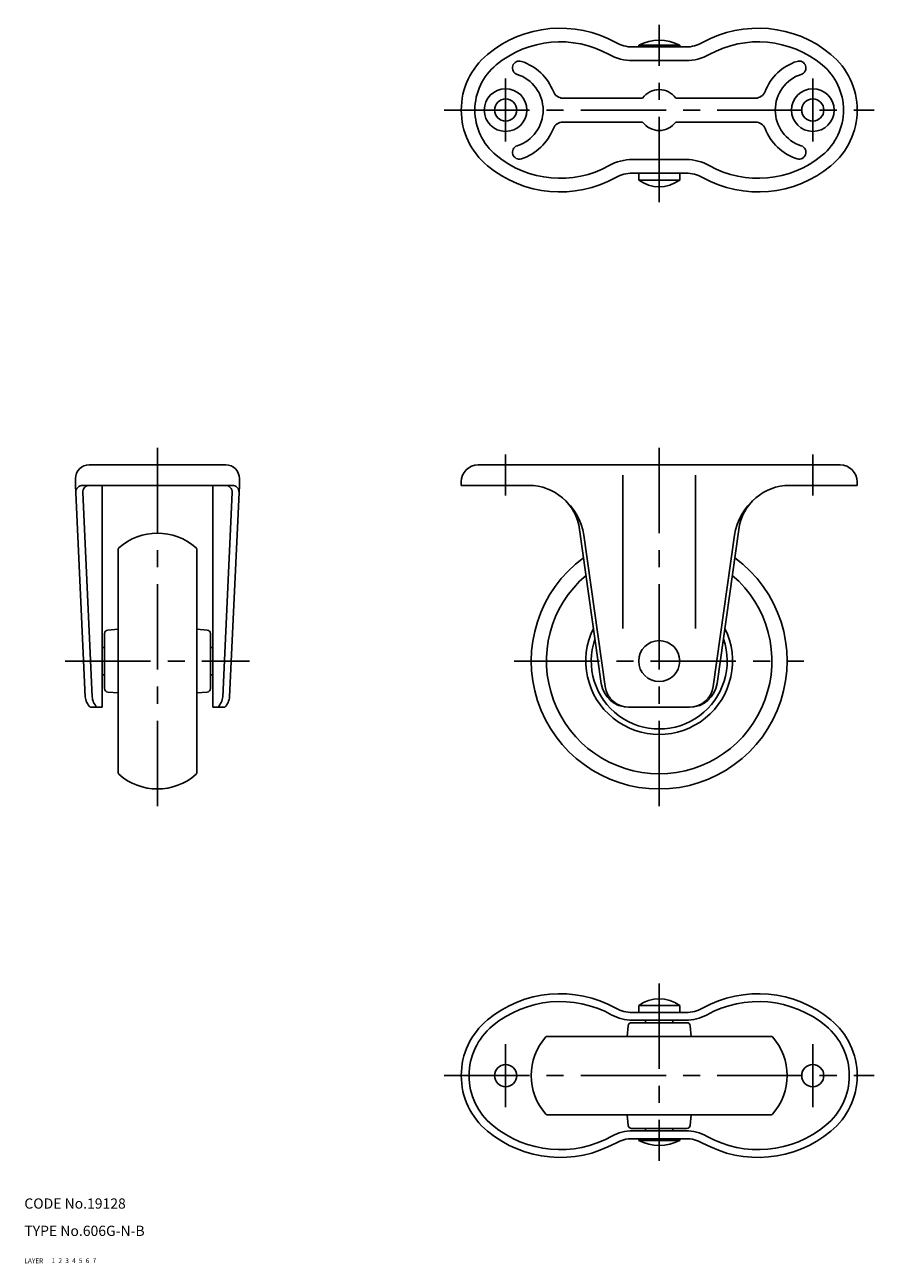
# Model space of a CAD drawing. Extents: x 10 to 548, y 10 to 373.
# Drawn here: x 10 to 259, y 10 to 373 of the extents above; entities that cross this region are included whole.
import ezdxf

# ---------------------------------------------------------------- set-up
doc = ezdxf.new("R2010")
doc.units = 0
doc.header["$LTSCALE"] = 20
doc.header["$MEASUREMENT"] = 0
for name, pattern in [('CENTER', [2, 1.25, -0.25, 0.25, -0.25]), ('DASHED', [0.75, 0.5, -0.25]), ('PHANTOM', [2.5, 1.25, -0.25, 0.25, -0.25, 0.25, -0.25])]:
    doc.linetypes.add(name, pattern=pattern)
for name, color, linetype in [('1', 7, 'CONTINUOUS'), ('2', 4, 'CONTINUOUS'), ('3', 2, 'DASHED'), ('4', 1, 'CENTER'), ('5', 6, 'PHANTOM'), ('6', 5, 'CONTINUOUS'), ('7', 3, 'CONTINUOUS')]:
    doc.layers.add(name, color=color, linetype=linetype)

msp = doc.modelspace()

# ---------------------------------------------------------------- linework, layer by layer
at = {"layer": '1', "linetype": 'Continuous'}
for p, q in [((190, 367), (190, 366.5)), ((190, 367), (202, 367)), ((202, 366.5), (202, 367)), ((188.156839, 366.5), (203.843161, 366.5)), ((188.156839, 362.5), (203.843161, 362.5)), ((167.78541, 351.5), (191.126603, 351.5)), ((200.873397, 351.5), (224.21459, 351.5)), ((167.78541, 344.5), (191.126603, 344.5)), ((200.873397, 344.5), (224.21459, 344.5)), ((188.156839, 333.5), (203.843161, 333.5)), ((188.156839, 329.5), (203.843161, 329.5)), ((190, 329.5), (190, 327.5)), ((190, 327.5), (202, 327.5)), ((202, 327.5), (202, 329.5)), ((29, 244), (69, 244)), ((249, 244), (143, 244)), ((25, 238), (25, 240)), ((73, 238), (73, 240)), ((185.374217, 241), (185.374217, 196)), ((206.625783, 241), (206.625783, 196)), ((25, 238), (27.859718, 176.039443)), ((27.094437, 238), (70.905563, 238)), ((32.8, 238), (32.8, 173)), ((65.2, 238), (65.2, 173)), ((70.140282, 176.039443), (73, 238)), ((138, 239), (138, 238)), ((138, 238), (157.825545, 238)), ((254, 238), (234.174455, 238)), ((254, 239), (254, 238)), ((27.098693, 235.90779), (29.861847, 176.039443)), ((68.138153, 176.039443), (70.901308, 235.90779)), ((179.032149, 179.886615), (172.679566, 225.087597)), ((212.967851, 179.886615), (219.320434, 225.087597)), ((180.162958, 179.025788), (173.931356, 223.365943)), ((211.837042, 179.025788), (218.068644, 223.365943)), ((37.5, 153.701626), (37.5, 219.298374)), ((60.5, 153.701626), (60.5, 219.298374)), ((33.5, 178.416331), (33.5, 194.583669)), ((34.412845, 195.579864), (37.5, 195.849955)), ((63.587156, 195.579864), (60.5, 195.849955)), ((64.5, 178.416331), (64.5, 194.583669)), ((32.8, 190.5), (33.5, 190.5)), ((65.2, 190.5), (64.5, 190.5)), ((32.8, 182.5), (33.5, 182.5)), ((65.2, 182.5), (64.5, 182.5)), ((34.412845, 177.420136), (37.5, 177.150045)), ((63.587156, 177.420136), (60.5, 177.150045)), ((29.267747, 173), (32.8, 173)), ((65.2, 173), (68.732253, 173)), ((204.905165, 173), (187.094835, 173)), ((188.156839, 83.5), (203.843161, 83.5)), ((190, 83.5), (190, 85.5)), ((190, 85.5), (202, 85.5)), ((202, 85.5), (202, 83.5)), ((204.083669, 80.5), (187.916331, 80.5)), ((188.156839, 81.2), (203.843161, 81.2)), ((192, 81.2), (192, 80.5)), ((200, 81.2), (200, 80.5)), ((228.798374, 76.5), (163.201626, 76.5)), ((186.920136, 79.587156), (186.650045, 76.5)), ((205.079864, 79.587156), (205.349955, 76.5)), ((228.798374, 53.5), (163.201626, 53.5)), ((186.920136, 50.412845), (186.650045, 53.5)), ((205.079864, 50.412845), (205.349955, 53.5)), ((204.083669, 49.5), (187.916331, 49.5)), ((188.156839, 48.8), (203.843161, 48.8)), ((192, 48.8), (192, 49.5)), ((200, 48.8), (200, 49.5)), ((188.156839, 46.5), (203.843161, 46.5)), ((190, 46), (190, 46.5)), ((190, 46), (202, 46)), ((202, 46.5), (202, 46))]:
    msp.add_line(p, q, dxfattribs=at)
for centre, radius in [((151, 348), 6.25), ((241, 348), 6.25), ((151, 348), 3.25), ((241, 348), 3.25), ((196, 186.5), 6), ((151, 65), 3.25), ((241, 65), 3.25)]:
    msp.add_circle(centre, radius, dxfattribs=at)
for centre, radius, start, end in [((167, 338.558015), 33.441985, 60.855516, 129.610688), ((225, 338.558015), 33.441985, 50.389312, 119.144484), ((167, 338.558015), 29.441985, 60.855516, 129.610688), ((188.156839, 376.5), 10, 240.855516, 270), ((196, 355.75), 12.75, 61.927513, 118.072487), ((203.843161, 376.5), 10, 270, 299.144484), ((225, 338.558015), 29.441985, 50.389312, 119.144484), ((159.185943, 348), 21.185943, 129.610688, 230.389312), ((188.156839, 376.5), 14, 240.855516, 270), ((203.843161, 376.5), 14, 270, 299.144484), ((232.814057, 348), 21.185943, 309.610688, 50.389312), ((159.185943, 348), 17.185943, 129.610688, 230.389312), ((155, 360.369317), 2, 72.079787, 252.079787), ((151, 348), 15, 21.168449, 72.079787), ((241, 348), 15, 107.920213, 158.831551), ((237, 360.369317), 2, 287.920213, 107.920213), ((232.814057, 348), 17.185943, 309.610688, 50.389312), ((151, 348), 11, 287.920213, 72.079787), ((241, 348), 11, 107.920213, 252.079787), ((167.78541, 354.5), 3, 201.168449, 270), ((196, 348), 6, 35.685335, 144.314665), ((224.21459, 354.5), 3, 270, 338.831551), ((151, 348), 15, 287.920213, 338.831551), ((167.78541, 341.5), 3, 90, 158.831551), ((196, 348), 6, 215.685335, 324.314665), ((224.21459, 341.5), 3, 21.168449, 90), ((241, 348), 15, 201.168449, 252.079787), ((167, 357.441985), 29.441985, 230.389312, 299.144484), ((155, 335.630683), 2, 107.920213, 287.920213), ((225, 357.441985), 29.441985, 240.855516, 309.610688), ((237, 335.630683), 2, 252.079787, 72.079787), ((167, 357.441985), 33.441985, 230.389312, 299.144484), ((188.156839, 319.5), 14, 90, 119.144484), ((203.843161, 319.5), 14, 60.855516, 90), ((225, 357.441985), 33.441985, 240.855516, 309.610688), ((188.156839, 319.5), 10, 90, 119.144484), ((196, 335.5), 10, 233.130102, 306.869898), ((203.843161, 319.5), 10, 60.855516, 90), ((29, 240), 4, 90, 180), ((69, 240), 4, 0, 90), ((143, 239), 5, 90, 180), ((249, 239), 5, 0, 90), ((27.094437, 236), 2, 90, 182.642545), ((29.096566, 236), 2, 90, 182.642545), ((68.903434, 236), 2, 357.357455, 90), ((70.905563, 236), 2, 357.357455, 90), ((157.825545, 223), 15, 8, 90), ((234.174455, 223), 15, 90, 172), ((157.096799, 221), 17, 8, 51.225839), ((234.903201, 221), 17, 128.774161, 172), ((49, 207), 17, 48.188646, 131.810315), ((38, 219.298374), 0.5, 131.810315, 180), ((60, 219.298374), 0.5, 0, 48.189685), ((196, 186.5), 37.5, 126.204286, 53.795714), ((196, 186.5), 33.02, 130.461932, 49.538068), ((196, 186.5), 21.5, 153.520768, 26.479232), ((34.5, 194.583669), 1, 95, 180), ((63.5, 194.583669), 1, 0, 85), ((196, 186.5), 19.913057, 160.876435, 19.123565), ((34.5, 178.416331), 1, 180, 265), ((63.5, 178.416331), 1, 275, 0), ((186.954294, 181), 8, 188, 270), ((187.094835, 180), 7, 188, 270), ((204.905165, 180), 7, 270, 352), ((205.045706, 181), 8, 270, 352), ((32.838462, 176.5), 5, 185.285091, 224.427004), ((34.840591, 176.5), 5, 185.285091, 224.427004), ((63.159409, 176.5), 5, 315.572996, 354.714909), ((65.161539, 176.5), 5, 315.572996, 354.714909), ((38, 153.701626), 0.5, 180, 228.189685), ((49, 166), 17, 228.189685, 311.811354), ((60, 153.701626), 0.5, 311.810315, 0), ((167, 55.558015), 33.441985, 60.855516, 129.610688), ((196, 77.5), 10, 53.130102, 126.869898), ((225, 55.558015), 33.441985, 50.389312, 119.144484), ((167, 55.558015), 31.141985, 60.855516, 129.610688), ((188.156839, 93.5), 10, 240.855516, 270), ((203.843161, 93.5), 10, 270, 299.144484), ((225, 55.558015), 31.141985, 50.389312, 119.144484), ((159.185943, 65), 21.185943, 129.610688, 230.389312), ((188.156839, 93.5), 12.3, 240.855516, 270), ((187.916331, 79.5), 1, 90, 175), ((203.843161, 93.5), 12.3, 270, 299.144484), ((204.083669, 79.5), 1, 5, 90), ((232.814057, 65), 21.185943, 309.610688, 50.389312), ((159.185943, 65), 18.885943, 129.610688, 230.389312), ((175.5, 65), 17, 138.188646, 221.810315), ((163.201626, 76), 0.5, 90, 138.189685), ((228.798374, 76), 0.5, 41.810315, 90), ((216.5, 65), 17, 318.189685, 41.811354), ((232.814057, 65), 18.885943, 309.610688, 50.389312), ((163.201626, 54), 0.5, 221.810315, 270), ((228.798374, 54), 0.5, 270, 318.189685), ((167, 74.441985), 33.441985, 230.389312, 299.144484), ((167, 74.441985), 31.141985, 230.389312, 299.144484), ((188.156839, 36.5), 12.3, 90, 119.144484), ((187.916331, 50.5), 1, 185, 270), ((203.843161, 36.5), 12.3, 60.855516, 90), ((204.083669, 50.5), 1, 270, 355), ((225, 74.441985), 33.441985, 240.855516, 309.610688), ((225, 74.441985), 31.141985, 240.855516, 309.610688), ((188.156839, 36.5), 10, 90, 119.144484), ((196, 57.25), 12.75, 241.927513, 298.072487), ((203.843161, 36.5), 10, 60.855516, 90)]:
    msp.add_arc(centre, radius, start, end, dxfattribs=at)
at = {"layer": '4', "linetype": 'CENTER'}
for p, q in [((196, 321), (196, 373)), ((151, 338.75), (151, 357.25)), ((241, 338.75), (241, 357.25)), ((133, 348), (259, 348)), ((49, 249), (49, 144)), ((151, 235), (151, 247)), ((196, 144), (196, 249)), ((241, 235), (241, 247)), ((22, 186.5), (76, 186.5)), ((153.5, 186.5), (238.356891, 186.5)), ((196, 92), (196, 40)), ((151, 74.25), (151, 55.75)), ((241, 74.25), (241, 55.75)), ((133, 65), (259, 65))]:
    msp.add_line(p, q, dxfattribs=at)

# ---------------------------------------------------------------- texts
at = {"layer": '1', "linetype": 'Continuous'}
for s, p in [('LAYER', (10, 10)), ('1', (17.979511, 10.048737))]:
    msp.add_text(s, height=1.4, dxfattribs=at).set_placement(p)
at = {"layer": '2', "linetype": 'Continuous'}
msp.add_text('2', height=1.4, dxfattribs=at).set_placement((19.979511, 10.048737))
at = {"layer": '3', "linetype": 'DASHED'}
msp.add_text('3', height=1.4, dxfattribs=at).set_placement((21.979511, 10.048737))
at = {"layer": '4', "linetype": 'CENTER'}
msp.add_text('4', height=1.4, dxfattribs=at).set_placement((23.979511, 10.048737))
at = {"layer": '5', "linetype": 'PHANTOM'}
msp.add_text('5', height=1.4, dxfattribs=at).set_placement((25.979511, 10.048737))
at = {"layer": '6', "linetype": 'Continuous'}
msp.add_text('6', height=1.4, dxfattribs=at).set_placement((27.979511, 10.048737))
at = {"layer": '7', "linetype": 'Continuous'}
for s, height, p in [('CODE No.19128', 3, (10, 26)), ('TYPE No.606G-N-B', 3, (10, 18)), ('7', 1.4, (29.979511, 10.048737))]:
    msp.add_text(s, height=height, dxfattribs=at).set_placement(p)

doc.saveas('drawing.dxf')
